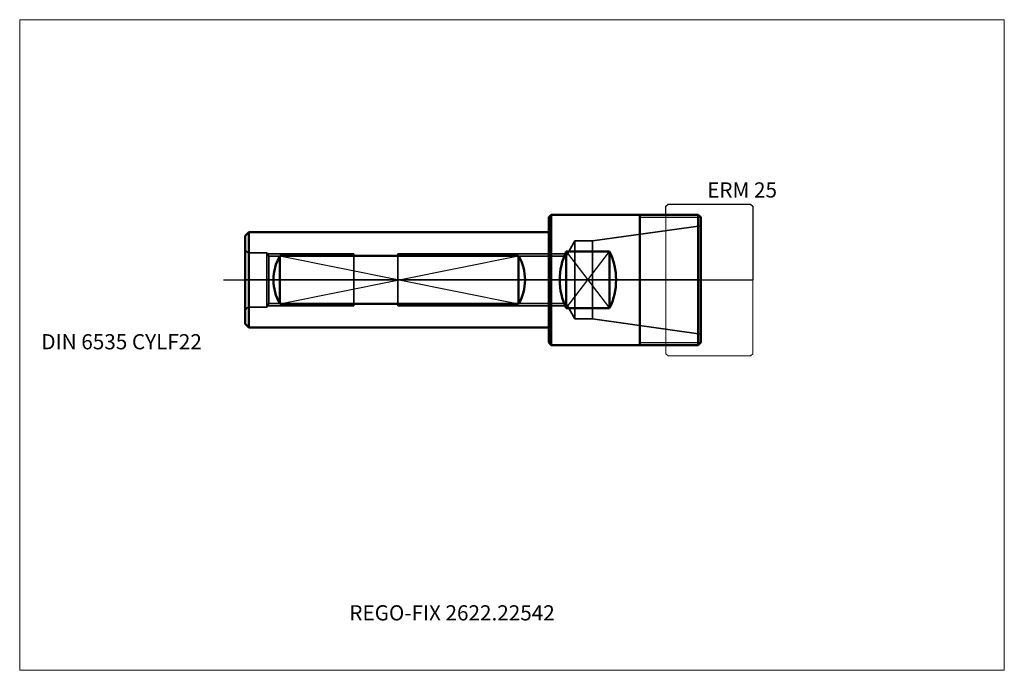
# Model space of a CAD drawing. Units: millimetres. Extents: x -122 to 105, y -90 to 60.
import ezdxf
from ezdxf.entities.mleader import LeaderData, LeaderLine
from ezdxf.lldxf.tags import DXFTag
from ezdxf.math import Vec2, Vec3

# ---------------------------------------------------------------- set-up
doc = ezdxf.new("R2010")
doc.units = ezdxf.units.MM
doc.layers.get('0').update_dxf_attribs({"plot": 0})
for name, color, linetype, lineweight in [('1', 4, 'Continuous', 50), ('11', 4, 'Continuous', 25), ('3', 1, 'Dashed_narrow', 35), ('RFCOMP01', 3, 'Long_dashed_dotted_narrow', 18), ('SK1', 4, 'Continuous', 50), ('SK11', 4, 'Continuous', 25), ('SK3', 1, 'Dashed_narrow', 35), ('SK4', 2, 'Long_dashed_dotted_narrow', 25)]:
    doc.layers.add(name, color=color, linetype=linetype, lineweight=lineweight)
for name, color, linetype, lineweight, plot in [('4', 2, 'Long_dashed_dotted_narrow', 25, False), ('INFMAINVIEW', 9, 'Continuous', 18, False), ('INFTOTAL', 9, 'Continuous', 18, False), ('NOCUT', 7, 'Continuous', 25, False)]:
    doc.layers.add(name, color=color, linetype=linetype, lineweight=lineweight, plot=plot)
doc.layers.add('SK6', color=5, linetype='Continuous')
doc.styles.add('SEACAD_Monospac821_BT', font='txt')
doc.styles.get("Standard").update_dxf_attribs({"font": 'Monospac821 BT'})
tags = doc.linetypes.add('Dashed_narrow', pattern=[9.525, 6.35, -3.175]).pattern_tags.tags
tags[6:7] = [DXFTag(74, 4), DXFTag(75, 0), DXFTag(340, '0'), DXFTag(46, 0.0), DXFTag(50, 0.0), DXFTag(44, 0.0), DXFTag(45, 0.0)]
tags[4:5] = [DXFTag(74, 4), DXFTag(75, 0), DXFTag(340, '0'), DXFTag(46, 0.0), DXFTag(50, 0.0), DXFTag(44, 0.0), DXFTag(45, 0.0)]
tags = doc.linetypes.add('Long_dashed_dotted_narrow', pattern=[28.575, 19.05, -3.175, 3.175, -3.175]).pattern_tags.tags
tags[10:11] = [DXFTag(74, 4), DXFTag(75, 0), DXFTag(340, '0'), DXFTag(46, 0.0), DXFTag(50, 0.0), DXFTag(44, 0.0), DXFTag(45, 0.0)]
tags[8:9] = [DXFTag(74, 4), DXFTag(75, 0), DXFTag(340, '0'), DXFTag(46, 0.0), DXFTag(50, 0.0), DXFTag(44, 0.0), DXFTag(45, 0.0)]
tags[6:7] = [DXFTag(74, 4), DXFTag(75, 0), DXFTag(340, '0'), DXFTag(46, 0.0), DXFTag(50, 0.0), DXFTag(44, 0.0), DXFTag(45, 0.0)]
tags[4:5] = [DXFTag(74, 4), DXFTag(75, 0), DXFTag(340, '0'), DXFTag(46, 0.0), DXFTag(50, 0.0), DXFTag(44, 0.0), DXFTag(45, 0.0)]

# ---------------------------------------------------------------- blocks, each defined once
blk = doc.blocks.new('_DOT')
at = {"color": 0}
blk.add_line((0, 0), (-1, 0), dxfattribs=at)
at = {"color": 0, "const_width": 0.333}
blk.add_lwpolyline([(-0.166, 0, 1), (0.166, 0, 1)], format="xyb", close=True, dxfattribs=at)

msp = doc.modelspace()

# ---------------------------------------------------------------- linework, layer by layer
at = {"layer": '1'}
for p, q in [((0.55, 15), (0, 14.45)), ((0, 14.45), (0, -14.45)), ((0.55, -15), (0.55, 15)), ((34.45, 15), (0.55, 15)), ((21, 15), (21, -15)), ((35, 14.45), (34.45, 15)), ((34.45, 15), (34.45, -15)), ((35, 14.45), (35, -14.45)), ((4, 6.5385), (4, -6.5385)), ((4, 6.5385), (14, 6.5385)), ((14, 6.5385), (14, -6.5385)), ((4, -6.5385), (14, -6.5385)), ((0, -14.45), (0.55, -15)), ((34.45, -15), (0.55, -15)), ((35, -14.45), (34.45, -15))]:
    msp.add_line(p, q, dxfattribs=at)
for centre, start, end in [((17.4999, 0), 154.157424, -154.157424), ((0.5001, 0), 334.157424, 25.842576)]:
    msp.add_arc(centre, 15, start, end, dxfattribs=at)
at = {"layer": '11'}
for p, q in [((35, 14.387), (21, 14.387)), ((4, 6.5385), (14, -6.5385)), ((4, -6.5385), (14, 6.5385)), ((21, -14.387), (35, -14.387))]:
    msp.add_line(p, q, dxfattribs=at)
at = {"layer": '3'}
for p, q in [((3.955, 5.459), (-64.543, 5.459)), ((3.955, -5.459), (-64.543, -5.459))]:
    msp.add_line(p, q, dxfattribs=at)
at = {"layer": '4'}
msp.add_line((35, 0), (-70, 0), dxfattribs=at)
at = {"layer": 'INFMAINVIEW'}
for p, q in [((-122, -90), (-122, 60)), ((-122, 60), (105, 60)), ((105, 60), (105, -90)), ((105, -90), (-122, -90))]:
    msp.add_line(p, q, dxfattribs=at)
at = {"layer": 'INFTOTAL'}
for p, q in [((-122, 60), (105, 60)), ((-122, -90), (-122, 60)), ((105, 60), (105, -90)), ((105, -90), (-122, -90))]:
    msp.add_line(p, q, dxfattribs=at)
at = {"layer": 'NOCUT'}
for p, q in [((27, 17), (27.5, 17.5)), ((27, 15), (27, 17)), ((27.5, 17.5), (46.5, 17.5)), ((46.5, 17.5), (47, 17)), ((47, 17), (47, 0)), ((0.55, 15), (0, 14.45)), ((0, 14.45), (0, 0)), ((27, 15), (0.55, 15)), ((0, 0), (47, 0))]:
    msp.add_line(p, q, dxfattribs=at)
at = {"layer": 'RFCOMP01'}
for p, q in [((27, 17), (27.5, 17.5)), ((27, -17), (27, 17)), ((27.5, 17.5), (46.5, 17.5)), ((46.5, 17.5), (47, 17)), ((47, 17), (47, -17)), ((27, -17), (27.5, -17.5)), ((27.5, -17.5), (46.5, -17.5)), ((46.5, -17.5), (47, -17))]:
    msp.add_line(p, q, dxfattribs=at)
at = {"layer": 'SK1'}
for p, q in [((-70, 10.15), (-69.15, 11)), ((-70, 10.15), (-70, -10.15)), ((-69.15, 11), (-69.15, -11)), ((-69.15, 11), (0, 11)), ((-62, 5.5455), (-62, -5.5455)), ((-62, 5.5455), (-7, 5.5455)), ((-7, 5.5455), (-7, -5.5455)), ((-62, -5.5455), (-7, -5.5455)), ((-70, -10.15), (-69.15, -11)), ((-69.15, -11), (0, -11))]:
    msp.add_line(p, q, dxfattribs=at)
for centre, start, end in [((-52.5001, 0), 149.725961, -149.725961), ((-16.4999, 0), 329.725961, 30.274039)]:
    msp.add_arc(centre, 11, start, end, dxfattribs=at)
at = {"layer": 'SK11'}
for p, q in [((-62, 5.5455), (-7, -5.5455)), ((-62, -5.5455), (-7, 5.5455))]:
    msp.add_line(p, q, dxfattribs=at)
at = {"layer": 'SK3'}
for p, q in [((35, 12.5), (10.096, 9)), ((6, 9), (3.955, 5.459)), ((6, 9), (6, -9)), ((10.096, 9), (6, 9)), ((10.096, 9), (10.096, -9)), ((-65, 6.25), (-69, 6.25)), ((-65, 6.25), (-65, -6.25)), ((-64.543, 5.459), (-65, 6.25)), ((-64.856, 6), (-45, 6)), ((-64.543, -5.459), (-64.543, 5.459)), ((-45, -6), (-45, 6)), ((4.268, 6), (-34.8, 6)), ((-34.8, 6), (-34.8, -6)), ((3.955, 5.459), (3.955, -5.459)), ((-65, -6.25), (-69, -6.25)), ((-64.543, -5.459), (-65, -6.25)), ((-64.856, -6), (-45, -6)), ((4.268, -6), (-34.8, -6)), ((6, -9), (3.955, -5.459)), ((10.096, -9), (6, -9)), ((35, -12.5), (10.096, -9))]:
    msp.add_line(p, q, dxfattribs=at)
for centre, start, end in [((-69, 7.25), 180, 270), ((-69, -7.25), 90, 180)]:
    msp.add_arc(centre, 1, start, end, dxfattribs=at)
at = {"layer": 'SK4'}
msp.add_line((-75, 0), (40, 0), dxfattribs=at)

# ---------------------------------------------------------------- texts
at = {"layer": 'SK6', "style": 'SEACAD_Monospac821_BT'}
for s, p in [('ERM 25', (36.5, 19)), ('DIN 6535 CYLF22', (-117, -16))]:
    msp.add_text(s, height=3.5, dxfattribs=at).set_placement(p)

# ---------------------------------------------------------------- leaders
at = {"layer": 'SK6'}
ml = msp.add_multileader_mtext('Standard', dxfattribs=at)
ml.set_content('{\\pxsm0.9;\\fMonospac821 BT|b0||i0||c0|p34;\\W1.;REGO-FIX 2622.22542\\P}', color=256)
ml.set_leader_properties()
ml.set_arrow_properties(name='DOT')
ml.build(insert=Vec2(0, 0))
ml.multileader.update_dxf_attribs({"leader_type": 0, "dogleg_length": 0, "arrow_head_size": 3.5})
ctx = ml.context
ctx.base_point, ctx.char_height, ctx.arrow_head_size, ctx.landing_gap_size = Vec3(-51.194, -37.817), 3.5, 3.5, 1.225
ctx.mtext.insert = Vec3(-46, -75)

doc.saveas('drawing.dxf')
